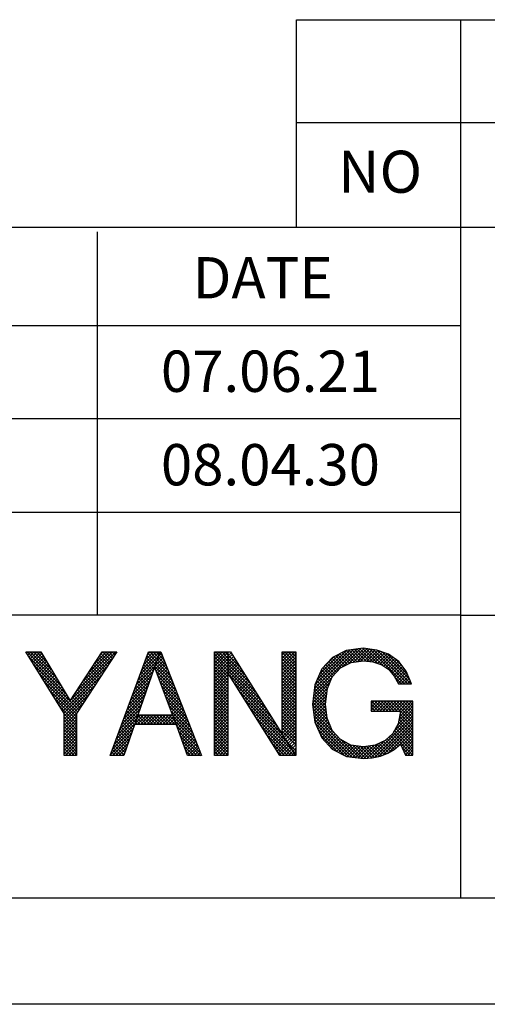
# Model space of a CAD drawing. Extents: x 0 to 12236, y -5506 to 681.
# Drawn here: x 637 to 700, y 0 to 132 of the extents above; entities that cross this region are included whole.
import ezdxf

# ---------------------------------------------------------------- set-up
doc = ezdxf.new("R2010")
doc.units = 0
doc.header["$LTSCALE"] = 5
doc.header["$MEASUREMENT"] = 0
doc.layers.get('0').update_dxf_attribs({"color": 3, "linetype": 'CONTINUOUS'})
for name, color, linetype in [('DIM', 2, 'CONTINUOUS'), ('LOGO', 5, 'CONTINUOUS'), ('NEEDLE', 2, 'CONTINUOUS'), ('TEXT', 4, 'CONTINUOUS'), ('THIN', 3, 'CONTINUOUS')]:
    doc.layers.add(name, color=color, linetype=linetype)
doc.styles.add('GULIM', font='Gulim.ttf')
doc.styles.get("Standard").update_dxf_attribs({"font": 'romans.shx'})

# ---------------------------------------------------------------- blocks, each defined once
blk = doc.blocks.new('*X10')
at = {"color": 0}
for p, q in [((441.181, 22.751), (441.256, 22.826)), ((443.147, 20.892), (441.213, 22.826)), ((441.249, 22.642), (441.433, 22.826)), ((441.317, 22.533), (441.61, 22.826)), ((441.385, 22.424), (441.787, 22.826)), ((442.882, 21.334), (441.39, 22.826)), ((441.452, 22.315), (441.963, 22.826)), ((442.616, 21.776), (441.567, 22.826)), ((442.351, 22.218), (441.743, 22.826)), ((442.085, 22.66), (441.92, 22.826)), ((444.009, 20.629), (446.206, 22.826)), ((444.334, 21.13), (446.029, 22.826)), ((444.659, 21.632), (445.852, 22.826)), ((444.984, 22.134), (445.676, 22.826)), ((445.309, 22.636), (445.499, 22.826)), ((445.875, 22.229), (445.372, 22.733)), ((445.945, 22.336), (445.456, 22.826)), ((446.015, 22.443), (445.632, 22.826)), ((446.085, 22.55), (445.809, 22.826)), ((446.155, 22.657), (445.986, 22.826)), ((446.225, 22.764), (446.163, 22.826)), ((443.413, 20.449), (441.296, 22.566)), ((441.52, 22.206), (442.044, 22.73)), ((441.588, 22.097), (442.11, 22.619)), ((441.656, 21.988), (442.177, 22.509)), ((441.724, 21.879), (442.243, 22.398)), ((441.792, 21.77), (442.309, 22.288)), ((441.86, 21.661), (442.375, 22.177)), ((443.684, 20.127), (446.044, 22.487)), ((445.526, 21.695), (445.024, 22.196)), ((445.596, 21.802), (445.094, 22.304)), ((445.666, 21.909), (445.163, 22.411)), ((445.736, 22.015), (445.233, 22.518)), ((445.806, 22.122), (445.302, 22.626)), ((444.129, 19.556), (441.588, 22.097)), ((444.059, 19.45), (441.88, 21.629)), ((441.927, 21.552), (442.442, 22.067)), ((441.995, 21.443), (442.508, 21.956)), ((442.063, 21.335), (442.574, 21.846)), ((442.131, 21.226), (442.641, 21.735)), ((442.199, 21.117), (442.707, 21.625)), ((443.216, 19.483), (445.71, 21.977)), ((445.177, 21.16), (444.677, 21.66)), ((445.247, 21.267), (444.746, 21.767)), ((445.317, 21.374), (444.816, 21.875)), ((445.386, 21.481), (444.885, 21.982)), ((445.456, 21.588), (444.955, 22.089)), ((443.99, 19.342), (442.172, 21.16)), ((442.267, 21.008), (442.773, 21.514)), ((442.334, 20.899), (442.84, 21.404)), ((442.402, 20.79), (442.906, 21.294)), ((442.47, 20.681), (442.972, 21.183)), ((442.538, 20.572), (443.039, 21.073)), ((443.284, 19.374), (445.377, 21.466)), ((444.827, 20.626), (444.329, 21.124)), ((444.897, 20.732), (444.399, 21.231)), ((444.967, 20.839), (444.468, 21.338)), ((445.037, 20.946), (444.538, 21.445)), ((445.107, 21.053), (444.607, 21.553)), ((443.99, 19.165), (442.464, 20.691)), ((442.606, 20.463), (443.105, 20.962)), ((442.674, 20.354), (443.171, 20.852)), ((442.742, 20.245), (443.237, 20.741)), ((442.809, 20.136), (443.304, 20.631)), ((442.877, 20.027), (443.37, 20.52)), ((443.297, 19.21), (445.044, 20.956)), ((444.478, 20.091), (443.982, 20.587)), ((444.548, 20.198), (444.051, 20.694)), ((444.618, 20.305), (444.121, 20.802)), ((444.688, 20.412), (444.19, 20.909)), ((444.758, 20.519), (444.26, 21.016)), ((443.99, 18.988), (442.756, 20.222)), ((442.945, 19.918), (443.436, 20.41)), ((443.013, 19.81), (443.503, 20.299)), ((443.081, 19.701), (443.569, 20.189)), ((443.149, 19.592), (443.635, 20.078)), ((443.297, 19.033), (444.71, 20.446)), ((444.199, 19.663), (443.704, 20.158)), ((444.269, 19.77), (443.773, 20.265)), ((444.338, 19.877), (443.843, 20.373)), ((444.408, 19.984), (443.912, 20.48)), ((443.99, 18.811), (443.048, 19.754)), ((443.297, 18.856), (444.377, 19.936)), ((443.297, 18.679), (444.043, 19.426)), ((443.99, 18.635), (443.297, 19.328)), ((443.297, 18.503), (443.99, 19.196)), ((443.99, 18.458), (443.297, 19.151)), ((443.297, 18.326), (443.99, 19.019)), ((443.99, 18.281), (443.297, 18.974)), ((443.297, 18.149), (443.99, 18.842)), ((443.99, 18.104), (443.297, 18.797)), ((443.297, 17.972), (443.99, 18.665)), ((443.99, 17.928), (443.297, 18.62)), ((443.297, 17.796), (443.99, 18.488)), ((443.99, 17.751), (443.297, 18.444)), ((443.297, 17.619), (443.99, 18.312)), ((443.99, 17.574), (443.297, 18.267)), ((443.297, 17.442), (443.99, 18.135)), ((443.99, 17.397), (443.297, 18.09)), ((443.297, 17.265), (443.99, 17.958)), ((443.99, 17.22), (443.297, 17.913)), ((443.297, 17.088), (443.99, 17.781)), ((443.99, 17.044), (443.297, 17.737)), ((443.862, 16.995), (443.297, 17.56)), ((443.685, 16.995), (443.297, 17.383)), ((443.509, 16.995), (443.297, 17.206)), ((443.38, 16.995), (443.99, 17.605)), ((443.557, 16.995), (443.99, 17.428)), ((443.734, 16.995), (443.99, 17.251)), ((443.332, 16.995), (443.297, 17.029)), ((443.91, 16.995), (443.99, 17.074))]:
    blk.add_line(p, q, dxfattribs=at)
blk = doc.blocks.new('*X11')
at = {"color": 0}
for p, q in [((447.689, 21.834), (448.674, 22.819)), ((447.793, 22.115), (448.497, 22.819)), ((447.897, 22.396), (448.32, 22.819)), ((448.001, 22.677), (448.143, 22.819)), ((448.495, 22.261), (448.023, 22.734)), ((448.541, 22.392), (448.115, 22.819)), ((448.587, 22.523), (448.291, 22.819)), ((448.632, 22.654), (448.468, 22.819)), ((448.603, 22.572), (448.772, 22.74)), ((448.678, 22.785), (448.645, 22.819)), ((448.803, 22.661), (448.678, 22.785)), ((447.48, 21.272), (448.509, 22.3)), ((447.585, 21.553), (448.603, 22.572)), ((448.306, 21.743), (447.831, 22.218)), ((448.352, 21.874), (447.879, 22.347)), ((448.404, 21.999), (447.927, 22.476)), ((448.45, 22.13), (447.975, 22.605)), ((448.414, 22.029), (448.871, 22.486)), ((448.434, 21.872), (448.921, 22.359)), ((448.483, 21.744), (448.971, 22.232)), ((449.261, 21.496), (448.495, 22.261)), ((448.509, 22.3), (448.821, 22.613)), ((449.146, 21.787), (448.541, 22.392)), ((449.032, 22.078), (448.587, 22.523)), ((448.917, 22.37), (448.632, 22.654)), ((447.272, 20.71), (448.307, 21.745)), ((447.376, 20.991), (448.414, 22.029)), ((448.123, 21.219), (447.64, 21.702)), ((448.169, 21.35), (447.688, 21.831)), ((448.215, 21.481), (447.736, 21.96)), ((448.261, 21.612), (447.783, 22.089)), ((449.49, 20.913), (448.404, 21.999)), ((449.375, 21.204), (448.45, 22.13)), ((449.604, 20.622), (448.483, 21.743)), ((448.531, 21.615), (449.021, 22.105)), ((448.579, 21.487), (449.071, 21.978)), ((448.627, 21.358), (449.121, 21.852)), ((448.675, 21.229), (449.171, 21.725)), ((447.064, 20.148), (448.117, 21.201)), ((447.168, 20.429), (448.212, 21.473)), ((447.94, 20.695), (447.449, 21.186)), ((447.986, 20.826), (447.497, 21.315)), ((448.031, 20.957), (447.544, 21.444)), ((448.077, 21.088), (447.592, 21.573)), ((449.719, 20.33), (448.589, 21.46)), ((449.834, 20.039), (448.695, 21.178)), ((448.724, 21.101), (449.221, 21.598)), ((448.772, 20.972), (449.27, 21.471)), ((448.82, 20.844), (449.32, 21.344)), ((448.868, 20.715), (449.37, 21.217)), ((448.917, 20.587), (449.42, 21.09)), ((446.855, 19.586), (447.926, 20.657)), ((446.96, 19.867), (448.022, 20.929)), ((447.711, 20.041), (447.21, 20.541)), ((447.756, 20.172), (447.257, 20.67)), ((447.802, 20.302), (447.305, 20.799)), ((447.848, 20.433), (447.353, 20.928)), ((447.894, 20.564), (447.401, 21.057)), ((449.948, 19.748), (448.801, 20.895)), ((450.063, 19.456), (448.907, 20.612)), ((448.965, 20.458), (449.47, 20.963)), ((449.013, 20.33), (449.52, 20.836)), ((449.061, 20.201), (449.57, 20.71)), ((449.109, 20.072), (449.62, 20.583)), ((446.647, 19.024), (447.736, 20.113)), ((446.751, 19.305), (447.831, 20.385)), ((447.527, 19.517), (447.018, 20.026)), ((447.573, 19.648), (447.066, 20.155)), ((447.619, 19.779), (447.114, 20.284)), ((447.665, 19.91), (447.162, 20.413)), ((450.177, 19.165), (449.013, 20.329)), ((450.292, 18.874), (449.119, 20.046)), ((449.158, 19.944), (449.67, 20.456)), ((449.206, 19.815), (449.719, 20.329)), ((449.254, 19.687), (449.769, 20.202)), ((449.302, 19.558), (449.819, 20.075)), ((446.439, 18.462), (447.545, 19.569)), ((446.543, 18.743), (447.641, 19.841)), ((447.353, 18.984), (446.827, 19.51)), ((447.399, 19.115), (446.875, 19.639)), ((447.444, 19.246), (446.923, 19.768)), ((447.481, 19.386), (446.971, 19.897)), ((450.406, 18.582), (449.226, 19.763)), ((450.521, 18.291), (449.332, 19.48)), ((449.351, 19.43), (449.869, 19.948)), ((449.399, 19.301), (449.919, 19.821)), ((449.457, 19.183), (449.969, 19.694)), ((449.504, 19.053), (450.019, 19.568)), ((449.551, 18.923), (450.069, 19.441)), ((446.23, 17.9), (447.374, 19.044)), ((446.335, 18.181), (447.45, 19.297)), ((447.125, 18.328), (446.588, 18.865)), ((447.17, 18.46), (446.636, 18.994)), ((447.216, 18.591), (446.684, 19.123)), ((447.262, 18.722), (446.731, 19.252)), ((447.307, 18.853), (446.779, 19.381)), ((447.279, 18.773), (447.792, 19.286)), ((447.426, 18.734), (447.307, 18.853)), ((447.602, 18.734), (447.353, 18.984)), ((447.374, 19.044), (447.616, 19.286)), ((447.779, 18.734), (447.399, 19.115)), ((447.418, 18.734), (447.969, 19.286)), ((447.956, 18.734), (447.444, 19.246)), ((448.133, 18.734), (447.581, 19.286)), ((447.595, 18.734), (448.146, 19.286)), ((448.31, 18.734), (447.758, 19.286)), ((447.772, 18.734), (448.323, 19.286)), ((448.486, 18.734), (447.935, 19.286)), ((447.948, 18.734), (448.5, 19.286)), ((448.663, 18.734), (448.112, 19.286)), ((448.125, 18.734), (448.676, 19.286)), ((448.84, 18.734), (448.289, 19.286)), ((448.302, 18.734), (448.853, 19.286)), ((449.017, 18.734), (448.465, 19.286)), ((448.479, 18.734), (449.03, 19.286)), ((449.193, 18.734), (448.642, 19.286)), ((448.655, 18.734), (449.207, 19.286)), ((449.37, 18.734), (448.819, 19.286)), ((448.832, 18.734), (449.383, 19.286)), ((449.547, 18.734), (448.996, 19.286)), ((449.009, 18.734), (449.457, 19.183)), ((449.559, 18.899), (449.172, 19.286)), ((449.186, 18.734), (449.504, 19.053)), ((449.46, 19.175), (449.349, 19.286)), ((449.363, 18.734), (449.551, 18.923)), ((450.635, 18), (449.46, 19.175)), ((450.75, 17.708), (449.559, 18.899)), ((449.598, 18.793), (450.119, 19.314)), ((449.644, 18.663), (450.169, 19.187)), ((449.691, 18.533), (450.218, 19.06)), ((449.738, 18.403), (450.268, 18.933)), ((446.022, 17.339), (447.185, 18.501)), ((446.126, 17.619), (447.279, 18.773)), ((446.942, 17.804), (446.397, 18.349)), ((446.988, 17.935), (446.445, 18.478)), ((447.033, 18.066), (446.492, 18.607)), ((447.079, 18.197), (446.54, 18.736)), ((449.539, 18.734), (449.598, 18.793)), ((450.864, 17.417), (449.658, 18.623)), ((450.979, 17.126), (449.758, 18.347)), ((449.784, 18.272), (450.318, 18.806)), ((449.831, 18.142), (450.368, 18.679)), ((449.878, 18.012), (450.418, 18.553)), ((449.924, 17.882), (450.468, 18.426)), ((449.971, 17.752), (450.518, 18.299)), ((445.918, 17.058), (447.09, 18.23)), ((446.028, 16.991), (446.996, 17.959)), ((446.759, 17.28), (446.205, 17.833)), ((446.805, 17.411), (446.253, 17.962)), ((446.85, 17.542), (446.301, 18.091)), ((446.896, 17.673), (446.349, 18.22)), ((450.949, 16.979), (449.857, 18.071)), ((450.772, 16.979), (449.956, 17.796)), ((450.018, 17.622), (450.568, 18.172)), ((450.065, 17.492), (450.618, 18.045)), ((450.111, 17.362), (450.667, 17.918)), ((450.158, 17.232), (450.717, 17.791)), ((446.164, 16.991), (445.966, 17.189)), ((446.341, 16.991), (446.014, 17.317)), ((446.518, 16.991), (446.062, 17.446)), ((446.668, 17.018), (446.11, 17.575)), ((446.713, 17.149), (446.158, 17.704)), ((446.204, 16.991), (446.901, 17.687)), ((446.381, 16.991), (446.807, 17.416)), ((450.595, 16.979), (450.055, 17.52)), ((450.418, 16.979), (450.154, 17.244)), ((450.205, 17.102), (450.767, 17.664)), ((450.259, 16.979), (450.817, 17.537)), ((450.436, 16.979), (450.867, 17.411)), ((450.613, 16.979), (450.917, 17.284)), ((445.988, 16.991), (445.919, 17.06)), ((446.558, 16.991), (446.712, 17.145)), ((450.789, 16.979), (450.967, 17.157)), ((450.966, 16.979), (451.017, 17.03))]:
    blk.add_line(p, q, dxfattribs=at)
blk = doc.blocks.new('*X4')
at = {"color": 0}
for p, q in [((452.523, 22.779), (452.57, 22.826)), ((452.523, 22.602), (452.696, 22.775)), ((452.523, 22.426), (452.764, 22.666)), ((453.192, 21.984), (452.523, 22.653)), ((452.523, 22.249), (452.832, 22.557)), ((453.489, 21.51), (452.523, 22.476)), ((452.523, 22.072), (452.9, 22.449)), ((452.523, 21.895), (452.968, 22.34)), ((453.787, 21.036), (452.523, 22.299)), ((452.523, 21.718), (453.036, 22.232)), ((454.084, 20.561), (452.523, 22.122)), ((454.382, 20.087), (452.523, 21.945)), ((454.679, 19.613), (452.523, 21.769)), ((452.56, 21.579), (453.105, 22.123)), ((452.628, 21.47), (453.173, 22.014)), ((452.697, 21.362), (453.241, 21.906)), ((452.765, 21.253), (453.309, 21.797)), ((452.833, 21.145), (453.377, 21.688)), ((454.976, 19.139), (452.6, 21.515)), ((452.901, 21.036), (453.445, 21.58)), ((452.97, 20.928), (453.513, 21.471)), ((453.038, 20.819), (453.582, 21.363)), ((453.106, 20.711), (453.65, 21.254)), ((453.175, 20.602), (453.718, 21.145)), ((455.274, 18.664), (452.9, 21.038)), ((455.571, 18.19), (453.2, 20.561)), ((453.243, 20.494), (453.786, 21.037)), ((453.311, 20.385), (453.854, 20.928)), ((453.379, 20.277), (453.922, 20.819)), ((453.448, 20.168), (453.99, 20.711)), ((453.516, 20.06), (454.059, 20.602)), ((455.869, 17.716), (453.5, 20.085)), ((453.584, 19.951), (454.127, 20.493)), ((453.653, 19.843), (454.195, 20.385)), ((453.721, 19.734), (454.263, 20.276)), ((453.789, 19.626), (454.331, 20.168)), ((453.857, 19.517), (454.399, 20.059)), ((456.166, 17.242), (453.8, 19.608)), ((453.926, 19.409), (454.467, 19.95)), ((453.994, 19.3), (454.536, 19.842)), ((454.062, 19.192), (454.604, 19.733)), ((454.13, 19.083), (454.672, 19.624)), ((454.199, 18.975), (454.74, 19.516)), ((454.267, 18.866), (454.808, 19.407)), ((456.236, 16.995), (454.1, 19.131)), ((454.335, 18.758), (454.876, 19.298)), ((454.404, 18.649), (454.944, 19.19)), ((454.472, 18.541), (455.013, 19.081)), ((454.54, 18.432), (455.081, 18.973)), ((454.608, 18.324), (455.149, 18.864)), ((456.06, 16.995), (454.4, 18.654)), ((454.677, 18.215), (455.217, 18.755)), ((454.745, 18.107), (455.285, 18.647)), ((454.813, 17.998), (455.353, 18.538)), ((454.881, 17.89), (455.421, 18.429)), ((454.95, 17.781), (455.489, 18.321)), ((455.883, 16.995), (454.7, 18.177)), ((455.018, 17.673), (455.558, 18.212)), ((455.086, 17.564), (455.626, 18.103)), ((455.155, 17.456), (455.694, 17.995)), ((455.223, 17.347), (455.762, 17.886)), ((455.291, 17.239), (455.83, 17.778)), ((455.706, 16.995), (455.001, 17.7)), ((455.529, 16.995), (455.301, 17.224)), ((455.359, 17.13), (455.898, 17.669)), ((455.428, 17.022), (455.966, 17.56)), ((455.578, 16.995), (456.035, 17.452)), ((455.754, 16.995), (456.103, 17.343)), ((455.931, 16.995), (456.171, 17.234)), ((456.108, 16.995), (456.239, 17.126)), ((456.285, 16.995), (456.307, 17.017))]:
    blk.add_line(p, q, dxfattribs=at)
blk = doc.blocks.new('*X5')
at = {"color": 0}
for p, q in [((455.576, 22.119), (456.282, 22.826)), ((455.576, 22.296), (456.105, 22.826)), ((455.576, 22.473), (455.929, 22.826)), ((455.576, 22.65), (455.752, 22.826)), ((456.343, 22.014), (455.576, 22.782)), ((456.343, 22.191), (455.709, 22.826)), ((456.343, 22.368), (455.886, 22.826)), ((456.343, 22.545), (456.062, 22.826)), ((456.343, 22.721), (456.239, 22.826)), ((455.576, 21.942), (456.343, 22.71)), ((456.343, 21.838), (455.576, 22.605)), ((455.576, 21.766), (456.343, 22.533)), ((456.343, 21.661), (455.576, 22.429)), ((455.576, 21.589), (456.343, 22.357)), ((456.343, 21.484), (455.576, 22.252)), ((455.576, 21.412), (456.343, 22.18)), ((456.343, 21.307), (455.576, 22.075)), ((455.576, 21.235), (456.343, 22.003)), ((456.343, 21.13), (455.576, 21.898)), ((455.576, 21.059), (456.343, 21.826)), ((456.343, 20.954), (455.576, 21.721)), ((455.576, 20.882), (456.343, 21.65)), ((456.343, 20.777), (455.576, 21.545)), ((455.576, 20.705), (456.343, 21.473)), ((456.343, 20.6), (455.576, 21.368)), ((455.576, 20.528), (456.343, 21.296)), ((456.343, 20.423), (455.576, 21.191)), ((455.576, 20.351), (456.343, 21.119)), ((456.343, 20.247), (455.576, 21.014)), ((455.576, 20.175), (456.343, 20.942)), ((456.343, 20.07), (455.576, 20.838)), ((455.576, 19.998), (456.343, 20.766)), ((456.343, 19.893), (455.576, 20.661)), ((455.576, 19.821), (456.343, 20.589)), ((456.343, 19.716), (455.576, 20.484)), ((455.576, 19.644), (456.343, 20.412)), ((456.343, 19.539), (455.576, 20.307)), ((455.576, 19.468), (456.343, 20.235)), ((456.343, 19.363), (455.576, 20.13)), ((455.576, 19.291), (456.343, 20.059)), ((456.343, 19.186), (455.576, 19.954)), ((455.576, 19.114), (456.343, 19.882)), ((456.343, 19.009), (455.576, 19.777)), ((455.576, 18.937), (456.343, 19.705)), ((456.343, 18.832), (455.576, 19.6)), ((455.576, 18.76), (456.343, 19.528)), ((456.343, 18.656), (455.576, 19.423)), ((455.576, 18.584), (456.343, 19.351)), ((456.343, 18.479), (455.576, 19.247)), ((455.576, 18.407), (456.343, 19.175)), ((456.343, 18.302), (455.576, 19.07)), ((455.576, 18.23), (456.343, 18.998)), ((456.343, 18.125), (455.576, 18.893)), ((456.343, 17.948), (455.576, 18.716)), ((456.343, 17.772), (455.576, 18.539)), ((456.343, 17.595), (455.576, 18.363)), ((455.626, 18.103), (456.343, 18.821)), ((455.694, 17.995), (456.343, 18.644)), ((455.762, 17.886), (456.343, 18.468)), ((455.83, 17.778), (456.343, 18.291)), ((455.898, 17.669), (456.343, 18.114)), ((455.966, 17.56), (456.343, 17.937)), ((456.035, 17.452), (456.343, 17.76)), ((456.343, 17.241), (455.869, 17.716)), ((456.103, 17.343), (456.343, 17.584)), ((456.343, 17.065), (456.166, 17.242)), ((456.171, 17.234), (456.343, 17.407)), ((456.239, 17.126), (456.343, 17.23)), ((456.307, 17.017), (456.343, 17.053))]:
    blk.add_line(p, q, dxfattribs=at)
blk = doc.blocks.new('*X6')
at = {"color": 0}
for p, q in [((457.371, 20.556), (459.791, 22.976)), ((457.396, 20.757), (459.586, 22.947)), ((457.42, 20.958), (459.381, 22.919)), ((457.552, 21.267), (459.172, 22.887)), ((459.487, 22.23), (458.943, 22.774)), ((458.984, 21.992), (459.996, 23.004)), ((459.644, 22.249), (459.061, 22.832)), ((459.802, 22.268), (459.179, 22.891)), ((459.332, 22.163), (460.183, 23.015)), ((459.96, 22.287), (459.334, 22.913)), ((460.117, 22.306), (459.489, 22.934)), ((459.588, 22.242), (460.34, 22.994)), ((460.306, 22.295), (459.645, 22.956)), ((459.789, 22.267), (460.496, 22.973)), ((460.504, 22.274), (459.8, 22.977)), ((460.709, 22.245), (459.955, 22.999)), ((459.99, 22.291), (460.652, 22.953)), ((460.966, 22.164), (460.111, 23.02)), ((460.184, 22.308), (460.808, 22.932)), ((461.269, 22.039), (460.309, 22.998)), ((460.343, 22.291), (460.954, 22.902)), ((460.503, 22.274), (461.086, 22.857)), ((462.465, 21.019), (460.513, 22.971)), ((460.663, 22.257), (461.218, 22.812)), ((462.642, 21.019), (460.717, 22.944)), ((460.8, 22.217), (461.349, 22.766)), ((462.818, 21.019), (460.926, 22.911)), ((462.753, 21.261), (461.195, 22.819)), ((457.687, 21.579), (458.823, 22.715)), ((457.953, 22.022), (458.474, 22.542)), ((458.625, 21.677), (458.111, 22.192)), ((458.71, 21.77), (458.196, 22.283)), ((458.794, 21.862), (458.281, 22.375)), ((458.888, 21.945), (458.366, 22.467)), ((459.006, 22.003), (458.469, 22.54)), ((459.125, 22.061), (458.588, 22.599)), ((459.243, 22.12), (458.706, 22.657)), ((459.362, 22.178), (458.824, 22.715)), ((460.934, 22.174), (461.481, 22.721)), ((461.069, 22.132), (461.601, 22.665)), ((461.199, 22.086), (461.704, 22.591)), ((461.305, 22.015), (461.807, 22.517)), ((461.41, 21.943), (461.91, 22.444)), ((462.634, 21.557), (461.464, 22.727)), ((461.516, 21.872), (462.014, 22.37)), ((461.613, 21.792), (462.117, 22.296)), ((461.693, 21.695), (462.202, 22.205)), ((462.332, 22.037), (461.96, 22.408)), ((458.279, 21.14), (457.733, 21.685)), ((458.33, 21.265), (457.786, 21.809)), ((458.381, 21.391), (457.855, 21.916)), ((458.457, 21.492), (457.941, 22.008)), ((458.541, 21.584), (458.026, 22.1)), ((461.772, 21.598), (462.279, 22.105)), ((461.852, 21.501), (462.356, 22.005)), ((461.921, 21.394), (462.433, 21.905)), ((461.983, 21.278), (462.51, 21.806)), ((462.044, 21.163), (462.578, 21.697)), ((457.323, 20.155), (458.258, 21.089)), ((457.347, 20.355), (458.38, 21.388)), ((458.083, 20.452), (457.466, 21.069)), ((458.103, 20.608), (457.519, 21.192)), ((458.125, 20.763), (457.573, 21.315)), ((458.176, 20.889), (457.626, 21.439)), ((458.227, 21.014), (457.68, 21.562)), ((462.288, 21.019), (461.93, 21.378)), ((462.105, 21.048), (462.629, 21.571)), ((462.254, 21.019), (462.679, 21.445)), ((462.431, 21.019), (462.73, 21.319)), ((462.608, 21.019), (462.781, 21.193)), ((457.299, 19.954), (458.136, 20.79)), ((457.301, 19.778), (458.099, 20.577)), ((458.022, 19.982), (457.38, 20.625)), ((458.043, 20.138), (457.399, 20.782)), ((458.063, 20.295), (457.417, 20.94)), ((462.784, 21.019), (462.832, 21.067)), ((458.089, 19.208), (457.304, 19.993)), ((457.321, 19.622), (458.073, 20.374)), ((458.066, 19.408), (457.323, 20.151)), ((457.341, 19.465), (458.047, 20.171)), ((458.042, 19.608), (457.342, 20.309)), ((458.019, 19.808), (457.361, 20.467)), ((457.362, 19.309), (458.021, 19.968)), ((460.576, 19.871), (460.75, 20.046)), ((460.576, 19.694), (460.927, 20.046)), ((460.576, 19.518), (461.104, 20.046)), ((461.171, 19.484), (460.61, 20.046)), ((460.719, 19.484), (461.281, 20.046)), ((461.348, 19.484), (460.787, 20.046)), ((460.896, 19.484), (461.457, 20.046)), ((461.525, 19.484), (460.963, 20.046)), ((461.073, 19.484), (461.634, 20.046)), ((461.702, 19.484), (461.14, 20.046)), ((461.249, 19.484), (461.811, 20.046)), ((461.879, 19.484), (461.317, 20.046)), ((461.426, 19.484), (461.988, 20.046)), ((462.055, 19.484), (461.494, 20.046)), ((461.603, 19.484), (462.164, 20.046)), ((462.935, 18.781), (461.671, 20.046)), ((461.78, 19.484), (462.341, 20.046)), ((462.935, 18.958), (461.847, 20.046)), ((461.956, 19.484), (462.518, 20.046)), ((462.935, 19.135), (462.024, 20.046)), ((462.133, 19.484), (462.695, 20.046)), ((462.935, 19.312), (462.201, 20.046)), ((462.215, 19.39), (462.872, 20.046)), ((462.935, 19.489), (462.378, 20.046)), ((462.935, 19.665), (462.554, 20.046)), ((462.935, 19.842), (462.731, 20.046)), ((462.935, 20.019), (462.908, 20.046)), ((458.148, 18.972), (457.295, 19.826)), ((458.269, 18.675), (457.321, 19.623)), ((458.471, 18.296), (457.347, 19.419)), ((457.382, 19.152), (458.021, 19.792)), ((457.402, 18.996), (458.04, 19.633)), ((457.426, 18.843), (458.058, 19.475)), ((460.995, 19.484), (460.576, 19.903)), ((460.818, 19.484), (460.576, 19.727)), ((460.641, 19.484), (460.576, 19.55)), ((462.068, 18.712), (462.935, 19.579)), ((462.136, 18.956), (462.935, 19.756)), ((462.175, 19.173), (462.935, 19.933)), ((459.717, 16.873), (457.374, 19.216)), ((459.514, 16.899), (457.4, 19.013)), ((457.48, 18.72), (458.076, 19.317)), ((457.534, 18.597), (458.095, 19.158)), ((457.587, 18.474), (458.13, 19.017)), ((457.641, 18.351), (458.181, 18.891)), ((460.557, 16.848), (462.935, 19.226)), ((460.769, 16.882), (462.935, 19.049)), ((460.995, 16.932), (462.935, 18.872)), ((461.85, 18.318), (462.935, 19.402)), ((462.935, 18.074), (462.123, 18.887)), ((462.935, 18.251), (462.15, 19.036)), ((462.935, 18.428), (462.178, 19.185)), ((462.935, 18.605), (462.205, 19.334)), ((459.312, 16.924), (457.452, 18.784)), ((459.043, 17.017), (457.589, 18.471)), ((457.695, 18.228), (458.232, 18.765)), ((457.748, 18.105), (458.283, 18.639)), ((457.802, 17.982), (458.334, 18.514)), ((457.886, 17.889), (458.385, 18.388)), ((457.971, 17.797), (458.47, 18.296)), ((461.25, 17.011), (462.935, 18.695)), ((461.534, 17.118), (462.935, 18.518)), ((462.935, 17.367), (461.898, 18.404)), ((462.935, 17.544), (461.961, 18.518)), ((462.935, 17.721), (462.024, 18.632)), ((462.935, 17.898), (462.087, 18.746)), ((462.156, 17.563), (462.935, 18.342)), ((458.69, 17.193), (457.726, 18.157)), ((458.056, 17.705), (458.555, 18.204)), ((458.141, 17.614), (458.64, 18.113)), ((458.226, 17.522), (458.725, 18.021)), ((458.311, 17.43), (458.81, 17.929)), ((458.397, 17.339), (458.916, 17.858)), ((458.515, 17.28), (459.03, 17.795)), ((459.919, 16.848), (458.9, 17.866)), ((460.365, 16.833), (461.343, 17.81)), ((461.795, 17.27), (461.282, 17.783)), ((461.904, 17.338), (461.398, 17.844)), ((461.997, 17.421), (461.488, 17.93)), ((462.091, 17.504), (461.579, 18.017)), ((462.184, 17.588), (461.669, 18.103)), ((462.935, 17.014), (461.759, 18.189)), ((462.935, 17.19), (461.835, 18.29)), ((462.286, 17.516), (462.935, 18.165)), ((462.342, 17.395), (462.935, 17.988)), ((462.398, 17.274), (462.935, 17.811)), ((458.633, 17.222), (459.144, 17.733)), ((458.751, 17.163), (459.259, 17.67)), ((458.869, 17.104), (459.373, 17.608)), ((458.987, 17.045), (459.507, 17.565)), ((459.104, 16.986), (459.664, 17.545)), ((459.23, 16.935), (459.82, 17.525)), ((460.121, 16.822), (459.29, 17.653)), ((459.387, 16.915), (459.977, 17.504)), ((459.544, 16.895), (460.133, 17.484)), ((460.293, 16.827), (459.562, 17.558)), ((459.701, 16.875), (460.33, 17.504)), ((460.457, 16.84), (459.765, 17.532)), ((459.858, 16.855), (460.532, 17.53)), ((460.621, 16.853), (459.968, 17.506)), ((460.015, 16.836), (460.735, 17.556)), ((460.768, 16.882), (460.168, 17.483)), ((460.174, 16.818), (461.017, 17.661)), ((460.913, 16.914), (460.324, 17.503)), ((461.058, 16.946), (460.481, 17.523)), ((461.192, 16.989), (460.637, 17.544)), ((461.321, 17.037), (460.794, 17.564)), ((461.449, 17.086), (460.919, 17.616)), ((461.571, 17.14), (461.04, 17.671)), ((461.683, 17.205), (461.161, 17.727)), ((462.768, 17.004), (462.312, 17.46)), ((462.454, 17.153), (462.935, 17.635)), ((462.51, 17.033), (462.935, 17.458)), ((462.658, 17.004), (462.935, 17.281)), ((462.591, 17.004), (462.465, 17.131)), ((462.835, 17.004), (462.935, 17.104))]:
    blk.add_line(p, q, dxfattribs=at)
blk = doc.blocks.new('*X12')
at = {"color": 0}
for p, q in [((451.755, 22.188), (452.393, 22.826)), ((451.755, 22.365), (452.216, 22.826)), ((451.755, 22.542), (452.04, 22.826)), ((451.755, 22.718), (451.863, 22.826)), ((451.755, 22.011), (452.523, 22.779)), ((452.523, 22.122), (451.82, 22.826)), ((452.523, 22.299), (451.996, 22.826)), ((452.523, 22.476), (452.173, 22.826)), ((452.523, 22.653), (452.35, 22.826)), ((452.523, 21.945), (451.755, 22.713)), ((451.755, 21.835), (452.523, 22.602)), ((452.523, 21.769), (451.755, 22.536)), ((451.755, 21.658), (452.523, 22.426)), ((452.523, 21.592), (451.755, 22.36)), ((451.755, 21.481), (452.523, 22.249)), ((452.523, 21.415), (451.755, 22.183)), ((451.755, 21.304), (452.523, 22.072)), ((452.523, 21.238), (451.755, 22.006)), ((451.755, 21.127), (452.523, 21.895)), ((452.523, 21.062), (451.755, 21.829)), ((451.755, 20.951), (452.523, 21.718)), ((452.523, 20.885), (451.755, 21.653)), ((451.755, 20.774), (452.523, 21.542)), ((452.523, 20.708), (451.755, 21.476)), ((451.755, 20.597), (452.523, 21.365)), ((452.523, 20.531), (451.755, 21.299)), ((451.755, 20.42), (452.523, 21.188)), ((452.523, 20.354), (451.755, 21.122)), ((451.755, 20.244), (452.523, 21.011)), ((452.523, 20.178), (451.755, 20.945)), ((451.755, 20.067), (452.523, 20.835)), ((452.523, 20.001), (451.755, 20.769)), ((451.755, 19.89), (452.523, 20.658)), ((452.523, 19.824), (451.755, 20.592)), ((451.755, 19.713), (452.523, 20.481)), ((452.523, 19.647), (451.755, 20.415)), ((451.755, 19.536), (452.523, 20.304)), ((452.523, 19.471), (451.755, 20.238)), ((451.755, 19.36), (452.523, 20.127)), ((452.523, 19.294), (451.755, 20.062)), ((451.755, 19.183), (452.523, 19.951)), ((452.523, 19.117), (451.755, 19.885)), ((451.755, 19.006), (452.523, 19.774)), ((452.523, 18.94), (451.755, 19.708)), ((451.755, 18.829), (452.523, 19.597)), ((452.523, 18.763), (451.755, 19.531)), ((451.755, 18.653), (452.523, 19.42)), ((452.523, 18.587), (451.755, 19.354)), ((451.755, 18.476), (452.523, 19.244)), ((452.523, 18.41), (451.755, 19.178)), ((451.755, 18.299), (452.523, 19.067)), ((452.523, 18.233), (451.755, 19.001)), ((451.755, 18.122), (452.523, 18.89)), ((452.523, 18.056), (451.755, 18.824)), ((451.755, 17.945), (452.523, 18.713)), ((452.523, 17.88), (451.755, 18.647)), ((451.755, 17.769), (452.523, 18.536)), ((452.523, 17.703), (451.755, 18.471)), ((451.755, 17.592), (452.523, 18.36)), ((452.523, 17.526), (451.755, 18.294)), ((451.755, 17.415), (452.523, 18.183)), ((452.523, 17.349), (451.755, 18.117)), ((451.755, 17.238), (452.523, 18.006)), ((452.523, 17.172), (451.755, 17.94)), ((451.755, 17.062), (452.523, 17.829)), ((452.524, 16.995), (451.755, 17.763)), ((452.347, 16.995), (451.755, 17.587)), ((452.171, 16.995), (451.755, 17.41)), ((451.994, 16.995), (451.755, 17.233)), ((451.865, 16.995), (452.523, 17.653)), ((452.042, 16.995), (452.523, 17.476)), ((452.219, 16.995), (452.523, 17.299)), ((451.817, 16.995), (451.755, 17.056)), ((452.396, 16.995), (452.523, 17.122))]:
    blk.add_line(p, q, dxfattribs=at)

msp = doc.modelspace()

# ---------------------------------------------------------------- linework, layer by layer
at = {"layer": 'LOGO'}
for p, q in [((683.19268, 47.60667), (680.94669, 47.29546)), ((685.03839, 47.36215), (683.19268, 47.60667)), ((638.08685, 47.13986), (640.11046, 47.13986)), ((643.22372, 38.89286), (638.08685, 47.13986)), ((640.11046, 47.13986), (644.0465, 40.58227)), ((644.0465, 40.58227), (648.29387, 47.13986)), ((650.27301, 47.13986), (644.86929, 38.87063)), ((648.29387, 47.13986), (650.27301, 47.13986)), ((649.38902, 33.28138), (654.52131, 47.12265)), ((649.38902, 33.28138), (654.52131, 47.12265)), ((656.03065, 47.12265), (651.2067, 33.28138)), ((654.52131, 47.12265), (656.15188, 47.12265)), ((654.52131, 47.12265), (656.15188, 47.12265)), ((656.15188, 47.12265), (661.60495, 33.25466)), ((656.15188, 47.12265), (661.60495, 33.25466)), ((663.31234, 33.29112), (663.31234, 47.13986)), ((663.31234, 47.13986), (665.46938, 47.13986)), ((665.13582, 47.13986), (665.13582, 33.29112)), ((665.46938, 47.13986), (674.15605, 33.29112)), ((672.38525, 36.11422), (672.38525, 47.13986)), ((672.38525, 47.13986), (674.20873, 47.13986)), ((674.20873, 47.13986), (674.20873, 33.29112)), ((679.10098, 46.38407), (677.70002, 44.87249)), ((680.94669, 47.29546), (679.10098, 46.38407)), ((686.59502, 46.82865), (685.03839, 47.36215)), ((687.99598, 45.82834), (686.59502, 46.82865)), ((655.32323, 45.14533), (653.07785, 38.73238)), ((657.72899, 38.73238), (655.32323, 45.14533)), ((657.72899, 38.73238), (655.32323, 45.14533)), ((677.70002, 44.87249), (676.76604, 42.71627)), ((679.07874, 43.80549), (680.16838, 45.00586)), ((680.16838, 45.00586), (681.61382, 45.7172)), ((681.61382, 45.7172), (683.25939, 45.91726)), ((683.25939, 45.91726), (684.50469, 45.78388)), ((684.50469, 45.78388), (685.70552, 45.40599)), ((685.70552, 45.40599), (686.66173, 44.76134)), ((688.97444, 44.56128), (687.99598, 45.82834)), ((672.07393, 33.29112), (665.13582, 44.31676)), ((678.43385, 42.22723), (679.07874, 43.80549)), ((686.66173, 44.76134), (687.37333, 43.89441)), ((687.37333, 43.89441), (687.92927, 42.84964)), ((689.6638, 42.84964), (688.97444, 44.56128)), ((676.76604, 42.71627), (676.45471, 40.11546)), ((678.167, 40.15992), (678.43385, 42.22723)), ((687.92927, 42.84964), (689.6638, 42.84964)), ((676.45471, 40.11546), (676.76604, 37.71472)), ((678.38938, 38.24821), (678.167, 40.15992)), ((684.26008, 40.53781), (684.26008, 39.20407)), ((689.86394, 40.53781), (684.26008, 40.53781)), ((689.86394, 33.31335), (689.86394, 40.53781)), ((643.22372, 33.29112), (643.22372, 38.89286)), ((644.86929, 38.87063), (644.86929, 33.29112)), ((653.07785, 38.73238), (657.72899, 38.73238)), ((653.10648, 38.73238), (657.76669, 38.73238)), ((659.7338, 33.25466), (657.76669, 38.73238)), ((679.05651, 36.60326), (678.38938, 38.24821)), ((684.26008, 39.20407), (688.19612, 39.20407)), ((688.19612, 39.20407), (687.8848, 37.51465)), ((652.65016, 37.42307), (651.2067, 33.28138)), ((658.23688, 37.42307), (652.65016, 37.42307)), ((658.23688, 37.42307), (652.65016, 37.42307)), ((659.7338, 33.25466), (658.23688, 37.42307)), ((676.76604, 37.71472), (677.67778, 35.62518)), ((687.8848, 37.51465), (687.1732, 36.22537)), ((677.67778, 35.62518), (679.07874, 34.1136)), ((680.12391, 35.44735), (679.05651, 36.60326)), ((687.1732, 36.22537), (686.17251, 35.26951)), ((681.54711, 34.66933), (680.12391, 35.44735)), ((683.25939, 34.44704), (681.54711, 34.66933)), ((684.81602, 34.6471), (683.25939, 34.44704)), ((686.17251, 35.26951), (684.81602, 34.6471)), ((687.37333, 34.06914), (688.19612, 34.8027)), ((688.19612, 34.8027), (688.88549, 33.31335)), ((644.86929, 33.29112), (643.22372, 33.29112)), ((651.2067, 33.28138), (649.38902, 33.28138)), ((651.2067, 33.28138), (649.38902, 33.28138)), ((661.60495, 33.25466), (659.7338, 33.25466)), ((661.60495, 33.25466), (659.7338, 33.25466)), ((665.13582, 33.29112), (663.31234, 33.29112)), ((674.20873, 33.29112), (672.07393, 33.29112)), ((679.07874, 34.1136), (680.99117, 33.15775)), ((680.99117, 33.15775), (683.28163, 32.86877)), ((683.28163, 32.86877), (684.41575, 32.95769)), ((684.41575, 32.95769), (685.52762, 33.20221)), ((685.52762, 33.20221), (686.52831, 33.5801)), ((686.52831, 33.5801), (687.37333, 34.06914)), ((688.88549, 33.31335), (689.86394, 33.31335)), ((27.31245, 14.22149), (956.73633, 14.22149))]:
    msp.add_line(p, q, dxfattribs=at)
at = {"layer": 'NEEDLE'}
for p, q in [((674.27616, 103.91546), (674.27616, 131.67588)), ((674.27616, 131.67588), (956.73633, 131.67588)), ((696.27616, 103.91546), (696.27616, 131.67588)), ((674.27616, 117.92588), (956.73633, 117.92588)), ((647.70491, 52.04046), (647.70491, 103.29046)), ((568.70266, 90.79046), (696.27616, 90.79046)), ((696.27616, 78.29046), (568.70692, 78.29046)), ((696.27616, 65.79046), (568.71119, 65.79046)), ((967.91088, 0), (16.2676, 0))]:
    msp.add_line(p, q, dxfattribs=at)
at = {"layer": 'THIN'}
for p, q in [((568.69819, 103.91546), (956.73633, 103.91546)), ((696.27616, 52.04046), (696.27616, 103.91546)), ((696.27616, 52.04046), (568.71587, 52.04046)), ((696.27616, 14.22149), (696.27616, 52.04046)), ((696.27616, 52.04046), (925.41288, 52.04046))]:
    msp.add_line(p, q, dxfattribs=at)

# ---------------------------------------------------------------- block references
at = {"layer": 'LOGO', "xscale": 2.375, "yscale": 2.375, "zscale": 2.375}
for name in ['*X6', '*X10', '*X11', '*X12', '*X4', '*X5']:
    msp.add_blockref(name, (-409.6069, -7.07134), dxfattribs=at)

# ---------------------------------------------------------------- texts
at = {"layer": 'DIM', "style": 'GULIM'}
msp.add_text('NO', height=5.625, dxfattribs=at).set_placement((679.85719, 108.53042))
at = {"layer": 'NEEDLE'}
msp.add_text('DATE', height=5.525, dxfattribs=at).set_placement((660.40788, 94.40074))
at = {"layer": 'TEXT', "style": 'GULIM'}
for s, p in [('07.06.21', (656.16733, 81.90074)), ('08.04.30', (656.16733, 69.40074))]:
    msp.add_text(s, height=5.525, dxfattribs=at).set_placement(p)

doc.saveas('drawing.dxf')
